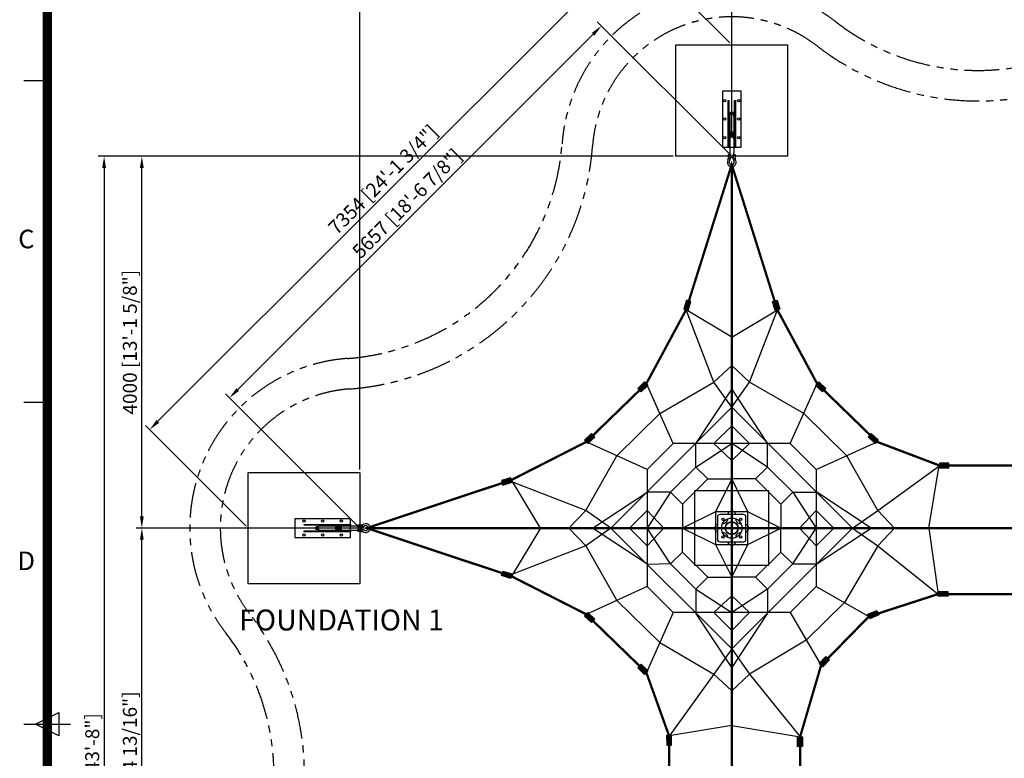
# Model space of a CAD drawing. Extents: x -315421 to 42025, y 0 to 117214.
# Drawn here: x 704 to 11295, y 14482 to 22429 of the extents above; entities that cross this region are included whole.
import ezdxf
from ezdxf.enums import TextEntityAlignment as Align

# ---------------------------------------------------------------- set-up
doc = ezdxf.new("R2010")
doc.units = 0
doc.header["$MEASUREMENT"] = 0
doc.linetypes.add('PHANTOM', pattern=[2.5, 1.25, -0.25, 0.25, -0.25, 0.25, -0.25])
doc.layers.get('0').update_dxf_attribs({"linetype": 'CONTINUOUS'})
doc.layers.get('DEFPOINTS').update_dxf_attribs({"linetype": 'CONTINUOUS'})
for name, color, linetype in [('DIM', 8, 'CONTINUOUS'), ('sheet', 150, 'CONTINUOUS'), ('TEXT', 2, 'CONTINUOUS')]:
    doc.layers.add(name, color=color, linetype=linetype)
doc.styles.get("Standard").update_dxf_attribs({"font": 'TIMES.TTF'})
doc.styles.add('style1', font='ARIAL.TTF')
doc.dimstyles.get("Standard").update_dxf_attribs({"dimtxt": 0.18, "dimasz": 0.18, "dimexe": 0.18, "dimexo": 0.0625, "dimgap": 0.09, "dimtad": 0, "dimtih": 1, "dimtoh": 1, "dimdec": 4, "dimzin": 0, "dimdsep": 46, "dimtxsty": 'Standard', "dimcen": 0.09, "dimadec": 0, "dimazin": 0, "dimtfac": 1, "dimtdec": 4, "dimtofl": 0, "dimtmove": 0, "dimatfit": 3, "dimfxl": 1, "dimtolj": 1, "dimtzin": 0, "dimarcsym": 0})

# ---------------------------------------------------------------- blocks, each defined once
blk = doc.blocks.new('*D22')
at = {"layer": 'DEFPOINTS', "color": 0}
for p in [(17663, 16359), (4363, 11059), (4363, 3916)]:
    blk.add_point(p, dxfattribs=at)
at = {"layer": 'DIM', "lineweight": -2}
for p, q in [((17663, 16328), (17663, 3854)), ((4363, 11028), (4363, 3854)), ((17538, 3916), (4488, 3916))]:
    blk.add_line(p, q, dxfattribs=at)
at = {"layer": 'DIM'}
for points in [[(4488, 3937), (4488, 3896), (4363, 3916)], [(17538, 3937), (17538, 3896), (17663, 3916)]]:
    blk.add_solid(points, dxfattribs=at)
at = {"layer": 'DIM', "insert": (11013, 4044), "char_height": 150, "attachment_point": 5, "style": 'style1'}
blk.add_mtext('\\A1;13300 [43\'-8"]', dxfattribs=at)
blk = doc.blocks.new('*D21')
at = {"layer": 'DEFPOINTS', "color": 0}
for p in [(14263, 20959), (8963, 7659), (20231, 7659)]:
    blk.add_point(p, dxfattribs=at)
at = {"layer": 'DIM', "lineweight": -2}
for p, q in [((14294, 20959), (20293, 20959)), ((20231, 20834), (20231, 7784)), ((8994, 7659), (20293, 7659))]:
    blk.add_line(p, q, dxfattribs=at)
at = {"layer": 'DIM'}
for points in [[(20210, 20834), (20252, 20834), (20231, 20959)], [(20210, 7784), (20252, 7784), (20231, 7659)]]:
    blk.add_solid(points, dxfattribs=at)
at = {"layer": 'DIM', "insert": (20104, 14309), "char_height": 150, "attachment_point": 5, "rotation": 90, "style": 'style1'}
blk.add_mtext('\\A1;13300 [43\'-8"]', dxfattribs=at)
blk = doc.blocks.new('턴바클체결평면')
for p, q in [((-211, 0), (-189, 0)), ((-109, 36), (-125, 37)), ((-84, 14), (-109, 14)), ((91, 22), (-63, 22)), ((600, 100), (0, 100)), ((0, 100), (0, -100)), ((103, 15), (114, 15)), ((114, 18), (131, 18)), ((138, 15), (148, 15)), ((329, 22), (147, 22)), ((352, 14), (350, 14)), ((352, 14), (370, 14)), ((600, -100), (600, 100)), ((-109, -36), (-125, -37)), ((-84, -14), (-109, -14)), ((91, -23), (-63, -23)), ((0, -100), (600, -100)), ((103, -15), (114, -15)), ((114, -18), (131, -18)), ((138, -15), (147, -15)), ((329, -23), (147, -23)), ((352, -14), (350, -14)), ((352, -14), (370, -14))]:
    blk.add_line(p, q)
for points in [[(-150, 23, 1.69614), (-150, -23)], [(-131, 18, 0.246924), (-128, 23), (-128, 30, 0.246924), (-131, 35)], [(-109, 36), (-85, 36, -0.414214), (-79, 30), (-79, 23, -0.414214), (-85, 17), (-126, 17)], [(-131, -35, 0.246924), (-128, -30), (-128, -23, 0.246924), (-131, -18)], [(-126, -17), (-85, -17, -0.414214), (-79, -23), (-79, -30, -0.414214), (-85, -36), (-109, -36)]]:
    blk.add_lwpolyline(points, format="xyb")
at = {"color": 7}
for points in [[(0, 30), (0, 39), (500, 39), (500, 30)], [(0, -39), (0, -30), (500, -30), (500, -39)]]:
    blk.add_lwpolyline(points, close=True, dxfattribs=at)
for centre in [(100, 75), (300, 75), (500, 75), (100, -75), (300, -75), (500, -75)]:
    blk.add_circle(centre, 12.5, dxfattribs=at)
for centre, radius, start, end in [((-163, 0), 47.6, 60.9467, 298.8567), ((-125, 67), 50.7, 240.4763, 269.0807), ((-120, 80), 42.9, 243.0263, 264.5601), ((-84, 29), 15, 270, 314.22), ((-63, 7), 15, 90, 134.22), ((329, 7), 15.2, 46.5238, 89.563), ((350, 29), 15, 225.6816, 269.9017), ((-124, -71), 54.9, 92.1536, 118.6021), ((-120, -80), 42.9, 95.4399, 116.9737), ((-84, -29), 15, 45.78, 90), ((-63, -8), 15, 225.7825, 269.9928), ((329, -7), 15.4, 270.8779, 313.9911), ((350, -29), 15, 89.9017, 134.1217)]:
    blk.add_arc(centre, radius, start, end)
at = {"extrusion": (0, 0, -1)}
blk.add_ellipse((-109, 0), major_axis=(0, 14), ratio=0.47506, start_param=3.141593, end_param=6.283185, dxfattribs=at)
for centre, major_axis, ratio, start_param, end_param in [((91, 0), (0, 22.5), 0.726578, 3.141593, 6.283185), ((114, 0), (0, 17.8), 0.709311, 6.283185, 6.87969), ((114, 0), (0, 14.7), 0.659509, 3.141593, 6.283185), ((114, 0), (0, 17.8), 0.709311, 3.620693, 5.804085), ((131, 0), (0, 17.8), 0.709311, 3.141593, 6.283185), ((147, 0), (0, 22.5), 0.726526, 6.283158, 7.035197), ((147, 0), (0, 14.7), 0.659362, 3.141593, 6.313049), ((147, 0), (0, 22.5), 0.726526, 9.849594, 12.141532), ((370, 0), (0, 14), 0.47506, 3.141593, 6.283185), ((114, 0), (0, 17.8), 0.709311, 2.545087, 3.141593), ((147, 0), (0, 22.5), 0.726526, 8.673061, 9.424778)]:
    blk.add_ellipse(centre, major_axis=major_axis, ratio=ratio, start_param=start_param, end_param=end_param)
blk = doc.blocks.new('*D53')
at = {"layer": 'DEFPOINTS', "color": 0}
for p in [(2018, 16959), (4252, 16959), (4252, 11659)]:
    blk.add_point(p, dxfattribs=at)
at = {"layer": 'DIM', "lineweight": -2}
for p, q in [((4221, 16959), (1955, 16959)), ((2018, 11784), (2018, 16834)), ((4221, 11659), (1955, 11659))]:
    blk.add_line(p, q, dxfattribs=at)
at = {"layer": 'DIM'}
for points in [[(1997, 16834), (2038, 16834), (2018, 16959)], [(1997, 11784), (2038, 11784), (2018, 11659)]]:
    blk.add_solid(points, dxfattribs=at)
at = {"layer": 'DIM', "insert": (1889, 14309), "char_height": 150, "attachment_point": 5, "rotation": 90, "style": 'style1'}
blk.add_mtext('\\A1;5300 [17\'-4 13/16"]', dxfattribs=at)
blk = doc.blocks.new('*D52')
at = {"layer": 'DEFPOINTS', "color": 0}
for p in [(7763, 20959), (1612, 7659), (7738, 7659)]:
    blk.add_point(p, dxfattribs=at)
at = {"layer": 'DIM', "lineweight": -2}
for p, q in [((7732, 20959), (1549, 20959)), ((1612, 20834), (1612, 7784)), ((7707, 7659), (1549, 7659))]:
    blk.add_line(p, q, dxfattribs=at)
at = {"layer": 'DIM'}
for points in [[(1591, 20834), (1632, 20834), (1612, 20959)], [(1591, 7784), (1632, 7784), (1612, 7659)]]:
    blk.add_solid(points, dxfattribs=at)
at = {"layer": 'DIM', "insert": (1484, 14309), "char_height": 150, "attachment_point": 5, "rotation": 90, "style": 'style1'}
blk.add_mtext('\\A1;13300 [43\'-8"]', dxfattribs=at)
blk = doc.blocks.new('*D51')
at = {"layer": 'DEFPOINTS', "color": 0}
for p in [(2018, 20959), (7763, 20959), (4437, 16959)]:
    blk.add_point(p, dxfattribs=at)
at = {"layer": 'DIM', "lineweight": -2}
for p, q in [((7732, 20959), (1955, 20959)), ((2018, 17084), (2018, 20834)), ((4406, 16959), (1955, 16959))]:
    blk.add_line(p, q, dxfattribs=at)
at = {"layer": 'DIM'}
for points in [[(1997, 20834), (2038, 20834), (2018, 20959)], [(1997, 17084), (2038, 17084), (2018, 16959)]]:
    blk.add_solid(points, dxfattribs=at)
at = {"layer": 'DIM', "insert": (1889, 18959), "char_height": 150, "attachment_point": 5, "rotation": 90, "style": 'style1'}
blk.add_mtext('\\A1;4000 [13\'-1 5/8"]', dxfattribs=at)
blk = doc.blocks.new('*D61')
at = {"layer": 'DEFPOINTS', "color": 0}
for p in [(13663, 23463), (8363, 21144), (13663, 21144)]:
    blk.add_point(p, dxfattribs=at)
at = {"layer": 'DIM', "lineweight": -2}
for p, q in [((8363, 21175), (8363, 23525)), ((13663, 21175), (13663, 23525)), ((8488, 23463), (13538, 23463))]:
    blk.add_line(p, q, dxfattribs=at)
at = {"layer": 'DIM'}
for points in [[(8488, 23484), (8488, 23442), (8363, 23463)], [(13538, 23484), (13538, 23442), (13663, 23463)]]:
    blk.add_solid(points, dxfattribs=at)
at = {"layer": 'DIM', "insert": (11013, 23591), "char_height": 150, "attachment_point": 5, "style": 'style1'}
blk.add_mtext('\\A1;5300 [17\'-4 13/16"]', dxfattribs=at)
blk = doc.blocks.new('*D60')
at = {"layer": 'DEFPOINTS', "color": 0}
for p in [(4363, 23990), (4363, 17559), (17663, 17559)]:
    blk.add_point(p, dxfattribs=at)
at = {"layer": 'DIM', "lineweight": -2}
for p, q in [((4363, 17590), (4363, 24052)), ((17663, 17590), (17663, 24052)), ((17538, 23990), (4488, 23990))]:
    blk.add_line(p, q, dxfattribs=at)
at = {"layer": 'DIM'}
for points in [[(4488, 24010), (4488, 23969), (4363, 23990)], [(17538, 24010), (17538, 23969), (17663, 23990)]]:
    blk.add_solid(points, dxfattribs=at)
at = {"layer": 'DIM', "insert": (11013, 24117), "char_height": 150, "attachment_point": 5, "style": 'style1'}
blk.add_mtext('\\A1;13300 [43\'-8"]', dxfattribs=at)
blk = doc.blocks.new('*D62')
at = {"layer": 'DEFPOINTS', "color": 0}
for p in [(8363, 23463), (8363, 21144), (4363, 17559)]:
    blk.add_point(p, dxfattribs=at)
at = {"layer": 'DIM', "lineweight": -2}
for p, q in [((4363, 17590), (4363, 23525)), ((8363, 21175), (8363, 23525)), ((4488, 23463), (8238, 23463))]:
    blk.add_line(p, q, dxfattribs=at)
at = {"layer": 'DIM'}
for points in [[(4488, 23484), (4488, 23442), (4363, 23463)], [(8238, 23484), (8238, 23442), (8363, 23463)]]:
    blk.add_solid(points, dxfattribs=at)
at = {"layer": 'DIM', "insert": (6363, 23591), "char_height": 150, "attachment_point": 5, "style": 'style1'}
blk.add_mtext('\\A1;4000 [13\'-1 5/8"]', dxfattribs=at)
blk = doc.blocks.new('*D63')
at = {"layer": 'DEFPOINTS', "color": 0}
for p in [(7302, 23219), (8363, 22159), (3163, 16959)]:
    blk.add_point(p, dxfattribs=at)
at = {"layer": 'DIM', "lineweight": -2}
for p, q in [((8341, 22181), (7258, 23264)), ((2191, 18108), (7214, 23131)), ((3141, 16981), (2058, 18064))]:
    blk.add_line(p, q, dxfattribs=at)
at = {"layer": 'DIM'}
for points in [[(7199, 23146), (7229, 23116), (7302, 23219)], [(2176, 18122), (2206, 18093), (2102, 18019)]]:
    blk.add_solid(points, dxfattribs=at)
at = {"layer": 'DIM', "insert": (4612, 20710), "char_height": 150, "attachment_point": 5, "rotation": 45, "style": 'style1'}
blk.add_mtext('\\A1;7354 [24\'-1 3/4"]', dxfattribs=at)
blk = doc.blocks.new('*D64')
at = {"layer": 'DEFPOINTS', "color": 0}
for p in [(6961, 22361), (8363, 20959), (4363, 16959)]:
    blk.add_point(p, dxfattribs=at)
at = {"layer": 'DIM', "lineweight": -2}
for p, q in [((8341, 20981), (6916, 22405)), ((3049, 18450), (6872, 22273)), ((4341, 16981), (2916, 18405))]:
    blk.add_line(p, q, dxfattribs=at)
at = {"layer": 'DIM'}
for points in [[(6858, 22288), (6887, 22258), (6961, 22361)], [(3034, 18464), (3064, 18435), (2961, 18361)]]:
    blk.add_solid(points, dxfattribs=at)
at = {"layer": 'DIM', "insert": (4870, 20452), "char_height": 150, "attachment_point": 5, "rotation": 45, "style": 'style1'}
blk.add_mtext('\\A1;5657 [18\'-6 7/8"]', dxfattribs=at)
blk = doc.blocks.new('ISO A1 title block')
at = {"layer": 'sheet', "color": 6}
for p, q in [((15, 435.5), (20, 435.5)), ((15, 366.25), (20, 366.25)), ((15, 297), (25, 297))]:
    blk.add_line(p, q, dxfattribs=at)
at = {"layer": 'sheet'}
for p, q in [((17.5, 297), (22.5, 299.5)), ((22.5, 299.5), (22.5, 294.5)), ((22.5, 294.5), (17.5, 297))]:
    blk.add_line(p, q, dxfattribs=at)
at = {"layer": 'sheet', "const_width": 2}
blk.add_lwpolyline([(820, 574), (20, 574), (20, 20), (820, 20)], close=True, dxfattribs=at)
at = {"layer": 'sheet', "color": 6, "style": 'style1'}
for s, p in [('C', (15.5, 400.875)), ('D', (15.5, 331.625))]:
    blk.add_text(s, height=4, dxfattribs=at).set_placement(p, align=Align.MIDDLE)
at = {"layer": 'sheet', "color": 7, "style": 'style1', "flags": 8}
for tag, p in [('FILENAME', (747, 43)), ('DATE', (772, 43)), ('SCALE', (802, 43)), ('EDITION', (787, 23)), ('SHEET', (802, 23))]:
    blk.add_attdef(tag, text='', height=2.5, dxfattribs=at).set_placement(p, align=Align.MIDDLE_LEFT)
at = {"layer": 'sheet', "color": 6, "style": 'style1', "flags": 8}
blk.add_attdef('DRAWING_NUMBER', text='', height=3, dxfattribs=at).set_placement((755, 25), align=Align.MIDDLE)
blk = doc.blocks.new('sheet(2009)')
at = {"layer": 'sheet'}
blk.add_blockref('ISO A1 title block', (0, 0), dxfattribs=at)

msp = doc.modelspace()

# ---------------------------------------------------------------- hatches: boundary and pattern name
for points in [[(7895.6, 19298.8), (7924.7, 19397.6), (7875.3, 19412.2), (7846.2, 19313.3)], [(7891.2, 19300.2), (7914.7, 19379.9), (7874.9, 19391.6), (7851.4, 19311.9)], [(7889.4, 19300.6), (7911.3, 19374.7), (7874.2, 19385.6), (7852.4, 19311.5)], [(8829.7, 19298.8), (8800.6, 19397.6), (8849.9, 19412.2), (8879, 19313.3)], [(7886.2, 19301.7), (7903.8, 19361.4), (7874, 19370.2), (7856.4, 19310.4)], [(7426.4, 18532.3), (7351.7, 18461.3), (7387.2, 18424), (7461.9, 18495)], [(7430.3, 18528.7), (7370, 18471.5), (7398.6, 18441.4), (7458.9, 18498.6)], [(7430.9, 18527.6), (7374.8, 18474.4), (7401.4, 18446.4), (7457.5, 18499.7)], [(7433.8, 18524.9), (7388.7, 18482), (7410.1, 18459.4), (7455.3, 18502.4)], [(9298.8, 18532.3), (9373.5, 18461.3), (9338.1, 18424), (9263.4, 18495)], [(6815.8, 17868), (6891, 17938.6), (6855.7, 17976.1), (6780.6, 17905.6)], [(6812.8, 17871.7), (6873.4, 17928.5), (6845, 17958.8), (6784.4, 17902)], [(6811.4, 17872.7), (6867.8, 17925.6), (6841.3, 17953.8), (6785, 17900.9)], [(6809.3, 17875.5), (6854.7, 17918.1), (6833.4, 17940.8), (6787.9, 17898.2)], [(9904.2, 17870.3), (9829, 17940.8), (9864.2, 17978.4), (9939.4, 17907.9)], [(10595.2, 17607.5), (10698.2, 17604.6), (10699.6, 17656), (10596.6, 17659)], [(10595.2, 17607.5), (10698.2, 17604.6), (10699.6, 17656), (10596.6, 17659)], [(5984.6, 17501.1), (5886.4, 17469.6), (5902.2, 17420.6), (6000.3, 17452.1)], [(5986.5, 17496.3), (5907.3, 17470.9), (5920, 17431.4), (5999.1, 17456.8)], [(5986.5, 17494.9), (5912.9, 17471.3), (5924.7, 17434.6), (5998.3, 17458.2)], [(5988, 17491.4), (5928.7, 17472.4), (5938.2, 17442.7), (5997.6, 17461.7)], [(5984.6, 16416.9), (5886.4, 16448.4), (5902.2, 16497.4), (6000.3, 16465.9)], [(5986.5, 16421.6), (5907.3, 16447), (5920, 16486.6), (5999.1, 16461.2)], [(5986.5, 16423), (5912.9, 16446.6), (5924.7, 16483.4), (5998.3, 16459.8)], [(5988, 16426.6), (5928.7, 16445.6), (5938.2, 16475.3), (5997.6, 16456.2)], [(10584.5, 16275.8), (10689.2, 16278.4), (10690.5, 16226.1), (10585.8, 16223.5)], [(6815.8, 16049.9), (6891, 15979.4), (6855.7, 15941.9), (6780.6, 16012.4)], [(6812.8, 16046.3), (6873.4, 15989.4), (6845, 15959.2), (6784.4, 16016)], [(6811.4, 16045.2), (6867.8, 15992.3), (6841.3, 15964.2), (6785, 16017.1)], [(6809.3, 16042.5), (6854.7, 15999.9), (6833.4, 15977.2), (6787.9, 16019.8)], [(9827.8, 16032), (9923.8, 16073.9), (9944.7, 16026), (9848.7, 15984.1)], [(9303.2, 15500.7), (9374.9, 15577), (9413, 15541.2), (9341.4, 15464.9)], [(7426.4, 15385.7), (7351.7, 15456.6), (7387.2, 15493.9), (7461.9, 15423)], [(7430.3, 15389.3), (7370, 15446.5), (7398.6, 15476.6), (7458.9, 15419.4)], [(7430.9, 15390.3), (7374.8, 15443.5), (7401.4, 15471.5), (7457.5, 15418.3)], [(7433.8, 15393), (7388.7, 15436), (7410.1, 15458.5), (7455.3, 15415.6)], [(7662.4, 14726.3), (7663.7, 14623.2), (7715.2, 14623.9), (7713.9, 14726.9)], [(7662.4, 14726.3), (7663.7, 14623.2), (7715.2, 14623.9), (7713.9, 14726.9)], [(7667.8, 14725), (7668.8, 14641.9), (7710.3, 14642.4), (7709.3, 14725.5)], [(7667.8, 14725), (7668.8, 14641.9), (7710.3, 14642.4), (7709.3, 14725.5)], [(9122.4, 14712.7), (9123.6, 14608), (9071.3, 14607.5), (9070.1, 14712.2)]]:
    msp.add_hatch(color=256).paths.add_polyline_path(points)

# ---------------------------------------------------------------- linework, layer by layer
at = {"color": 1}
for p, q in [((8362.8, 20869.6), (8362.8, 7733.4)), ((8172, 18529.3), (7871.3, 19306)), ((8362.8, 19014.1), (7871.3, 19306)), ((8362.8, 19014.1), (8854.4, 19306)), ((8553.7, 18529.3), (8854.4, 19306)), ((8172, 18529.3), (8362.8, 18709.9)), ((8553.7, 18529.3), (8362.8, 18709.9)), ((7733.1, 17868.1), (7444.6, 18513.7)), ((7588.8, 18190.9), (8172, 18529.3)), ((8362.8, 18457.8), (7977.1, 17873.3)), ((8362.8, 18259), (8172, 18529.3)), ((8362.8, 18259), (8553.7, 18529.3)), ((8748.5, 17873.3), (8362.8, 18457.8)), ((9136.8, 18190.9), (8553.7, 18529.3)), ((8992.6, 17868.1), (9281.1, 18513.7)), ((7062.8, 16959), (8362.8, 18259)), ((9662.8, 16959), (8362.8, 18259)), ((7126.1, 17737.8), (7588.8, 18190.9)), ((9599.5, 17737.8), (9136.8, 18190.9)), ((8362.8, 18059), (8172, 17868.1)), ((8362.8, 18059), (8553.7, 17868.1)), ((7453.7, 17588.7), (6798.6, 17886.8)), ((7453.7, 17588.7), (7733.1, 17868.1)), ((8992.6, 17868.1), (7733.1, 17868.1)), ((7977.1, 17616.1), (7977.1, 17873.3)), ((7977.1, 17616.1), (8362.8, 17868.1)), ((8172, 17868.1), (8362.8, 17687.6)), ((8748.5, 17616.1), (8362.8, 17868.1)), ((8553.7, 17868.1), (8362.8, 17687.6)), ((8748.5, 17616.1), (8748.5, 17873.3)), ((8992.6, 17868.1), (9272, 17588.7)), ((9272, 17588.7), (9927.1, 17886.8)), ((6792.5, 17149.8), (7126.1, 17737.8)), ((9933.2, 17149.8), (9599.5, 17737.8)), ((7453.7, 17588.7), (7453.7, 16329.2)), ((7977.1, 17616.1), (7705.7, 17344.7)), ((7977.1, 17616.1), (8105.7, 17487.6)), ((8748.5, 17616.1), (8620, 17487.6)), ((8748.5, 17616.1), (9020, 17344.7)), ((9272, 17588.7), (9272, 16329.2)), ((9933.2, 17149.8), (10601.5, 17633.3)), ((10484.3, 16959), (10595.9, 17633.3)), ((6307.7, 16959), (5992.8, 17476.6)), ((8105.7, 17487.6), (7834.3, 17216.1)), ((8105.7, 17487.6), (8362.8, 17487.6)), ((8362.8, 17487.6), (8187.8, 17134)), ((8537.8, 17134), (8362.8, 17487.6)), ((8620, 17487.6), (8362.8, 17487.6)), ((8620, 17487.6), (8891.4, 17216.1)), ((6792.5, 17149.8), (6015.8, 17450.5)), ((6864, 16959), (7453.7, 17345.4)), ((7705.7, 17344.7), (7453.7, 17345.4)), ((7705.7, 17344.7), (7453.7, 16959)), ((7705.7, 17344.7), (7834.3, 17216.1)), ((9020, 17344.7), (8891.4, 17216.1)), ((9020, 17344.7), (9277.1, 17344.7)), ((9020, 17344.7), (9272, 16959)), ((9861.6, 16959), (9277.1, 17344.7)), ((7834.3, 17216.1), (7834.3, 16959)), ((8891.4, 17216.1), (8891.4, 16959)), ((6792.5, 17149.8), (6611.9, 16959)), ((7062.8, 16959), (6792.5, 17149.8)), ((7262.8, 16959), (7453.7, 17149.8)), ((7453.7, 17149.8), (7634.3, 16959)), ((8187.8, 17134), (7834.3, 16959)), ((8891.4, 16959), (8537.8, 17134)), ((9272, 17149.8), (9091.4, 16959)), ((9462.8, 16959), (9272, 17149.8)), ((9662.8, 16959), (9933.2, 17149.8)), ((9933.2, 17149.8), (10113.7, 16959)), ((4437.3, 16959), (12612.8, 16959)), ((6307.7, 16959), (5992.8, 16441.4)), ((6792.5, 16768.1), (6611.9, 16959)), ((7062.8, 16959), (6792.5, 16768.1)), ((7448.5, 16573.3), (6864, 16959)), ((8362.8, 15659), (7062.8, 16959)), ((7262.8, 16959), (7453.7, 16768.1)), ((7705.7, 16573.3), (7453.7, 16959)), ((7453.7, 16768.1), (7634.3, 16959)), ((7834.3, 16959), (8187.8, 16784)), ((7834.3, 16701.8), (7834.3, 16959)), ((8362.8, 15659), (9662.8, 16959)), ((8537.8, 16784), (8891.4, 16959)), ((8891.4, 16701.8), (8891.4, 16959)), ((9020, 16573.3), (9272, 16959)), ((9272, 16768.1), (9091.4, 16959)), ((9462.8, 16959), (9272, 16768.1)), ((9277.1, 16573.3), (9861.6, 16959)), ((17588.4, 16959), (9412.8, 16959)), ((9662.8, 16959), (9933.2, 16768.1)), ((9933.2, 16768.1), (10113.7, 16959)), ((10484.3, 16959), (10585.2, 16249.7)), ((6792.5, 16768.1), (6015.8, 16467.5)), ((6792.5, 16768.1), (7126.1, 16180.2)), ((8187.8, 16784), (8362.8, 16430.4)), ((8362.8, 16430.4), (8537.8, 16784)), ((9933.2, 16768.1), (9575.8, 16156.9)), ((9933.2, 16768.1), (10585.2, 16249.7)), ((7705.7, 16573.3), (7834.3, 16701.8)), ((8105.7, 16430.4), (7834.3, 16701.8)), ((8620, 16430.4), (8891.4, 16701.8)), ((9020, 16573.3), (8891.4, 16701.8)), ((7705.7, 16573.3), (7453.7, 16568.1)), ((7977.1, 16301.8), (7705.7, 16573.3)), ((8748.5, 16301.8), (9020, 16573.3)), ((9020, 16573.3), (9277.1, 16573.3)), ((7977.1, 16301.8), (8105.7, 16430.4)), ((8105.7, 16430.4), (8362.8, 16430.4)), ((8620, 16430.4), (8362.8, 16430.4)), ((8748.5, 16301.8), (8620, 16430.4)), ((7453.7, 16329.2), (6798.6, 16031.2)), ((7733.1, 16049.8), (7453.7, 16329.2)), ((9272, 16329.2), (8992.6, 16049.8)), ((9272, 16329.2), (9838.3, 16008.1)), ((7977.1, 16301.8), (8362.8, 16049.8)), ((7977.1, 16301.8), (7977.1, 16044.7)), ((8172, 16049.8), (8362.8, 16230.4)), ((8748.5, 16301.8), (8362.8, 16049.8)), ((8553.7, 16049.8), (8362.8, 16230.4)), ((8748.5, 16301.8), (8748.5, 16044.7)), ((7126.1, 16180.2), (7588.8, 15727.1)), ((9575.8, 16156.9), (9164.8, 15754.4)), ((7733.1, 16049.8), (7444.6, 15404.3)), ((8992.6, 16049.8), (7733.1, 16049.8)), ((8362.8, 15460.2), (7977.1, 16044.7)), ((8362.8, 15859), (8172, 16049.8)), ((8362.8, 15859), (8553.7, 16049.8)), ((8748.5, 16044.7), (8362.8, 15460.2)), ((8992.6, 16049.8), (9323.7, 15481.7)), ((7588.8, 15727.1), (8172, 15388.6)), ((9164.8, 15754.4), (8553.7, 15388.6)), ((8362.8, 15659), (8172, 15388.6)), ((8362.8, 15659), (8553.7, 15388.6)), ((8172, 15388.6), (7688.5, 14719.7)), ((8172, 15388.6), (8362.8, 15208.1)), ((8553.7, 15388.6), (8362.8, 15208.1)), ((8553.7, 15388.6), (9097.9, 14711.9)), ((8362.8, 14835.5), (7688.5, 14725.2)), ((8362.8, 14835.5), (9097.9, 14711.9))]:
    msp.add_line(p, q, dxfattribs=at)
for p, q in [((7870.9, 19306), (7900, 19404.9)), ((7871.3, 19306), (7894.8, 19385.8)), ((8854.4, 19306), (8825.3, 19404.9)), ((7870.9, 19306), (7892.7, 19380.2)), ((7871.3, 19306), (7888.9, 19365.8)), ((7444.2, 18513.7), (7369.5, 18442.7)), ((7444.6, 18513.7), (7384.3, 18456.4)), ((7444.2, 18513.7), (7388.1, 18460.4)), ((7444.6, 18513.7), (7399.4, 18470.7)), ((9281.1, 18513.7), (9355.8, 18442.7)), ((6798.2, 17886.8), (6873.3, 17957.3)), ((6798.2, 17886.8), (6854.6, 17939.7)), ((6798.6, 17886.8), (6859.2, 17943.7)), ((6798.6, 17886.8), (6844, 17929.5)), ((9921.8, 17889.1), (9846.6, 17959.6)), ((9949.1, 17877.3), (9878.1, 17951.9)), ((10595.9, 17633.3), (10698.9, 17630.3)), ((10595.9, 17633.3), (10698.9, 17630.3)), ((5992.4, 17476.6), (5894.3, 17445.1)), ((5992.8, 17476.6), (5913.7, 17451.2)), ((5992.4, 17476.6), (5918.8, 17453)), ((5992.8, 17476.6), (5933.5, 17457.5)), ((5992.4, 16441.4), (5894.3, 16472.9)), ((5992.8, 16441.4), (5913.7, 16466.8)), ((5992.4, 16441.4), (5918.8, 16465)), ((5992.8, 16441.4), (5933.5, 16460.4)), ((10585.2, 16249.7), (10689.8, 16252.3)), ((6798.2, 16031.2), (6873.3, 15960.6)), ((6798.2, 16031.2), (6854.6, 15978.3)), ((6798.6, 16031.2), (6844, 15988.5)), ((6798.6, 16031.2), (6859.2, 15974.3)), ((9838.3, 16008.1), (9934.2, 16049.9)), ((7444.2, 15404.3), (7369.5, 15475.3)), ((9322.3, 15482.8), (9393.9, 15559.1)), ((7444.6, 15404.3), (7384.3, 15461.5)), ((7444.2, 15404.3), (7388.1, 15457.5)), ((7444.6, 15404.3), (7399.4, 15447.2)), ((7688.2, 14726.6), (7689.4, 14623.6)), ((7688.2, 14726.6), (7689.4, 14623.6)), ((7688.5, 14725.2), (7689.6, 14642.2)), ((7688.5, 14725.2), (7689.6, 14642.2)), ((9096.3, 14712.4), (9097.4, 14607.8))]:
    msp.add_line(p, q)
at = {"color": 6, "linetype": 'PHANTOM', "ltscale": 300}
for points in [[(14956.8, 11665), (13656.9, 10365, -0.1798628), (12497.3, 9833.9, 0.3717439), (10187.9, 7524.5, -0.9290074), (6537.8, 7524.5, 0.3717432), (4228.3, 9833.9, -0.5980105), (2915.6, 12779, 0.3417422), (2915.6, 15839, -0.5980105), (4228.3, 18784, 0.3717432), (6537.8, 21093.5, -0.5980105), (9482.8, 22406.2, 0.3417422), (12542.9, 22406.2, -0.5980105), (15487.9, 21093.5, 0.3717432), (17797.3, 18784, -0.9290118), (17797.3, 15133.9, 0.3717464), (15487.8, 12824.5, -0.1798545)], [(14724.3, 11897.5), (13424.4, 10597.5, -0.1798628), (12473.2, 10161.9, 0.3717439), (9860, 7548.6, -0.9290074), (6865.7, 7548.6, 0.3717432), (4252.5, 10161.8, -0.5980105), (3175.6, 12577.7, 0.3417422), (3175.6, 16040.2, -0.5980105), (4252.5, 18456.1, 0.3717432), (6865.7, 21069.3, -0.5980105), (9281.6, 22146.2, 0.3417422), (12744.1, 22146.2, -0.5980105), (15160, 21069.3, 0.3717432), (17773.2, 18456.1, -0.9290118), (17773.2, 15461.8, 0.3717464), (15159.9, 12848.6, -0.1798545)]]:
    msp.add_lwpolyline(points, format="xyb", close=True, dxfattribs=at)
for points in [[(7762.8, 20959), (7762.8, 22159), (8962.8, 22159), (8962.8, 20959)], [(7895.6, 19298.8), (7924.7, 19397.6), (7875.3, 19412.2), (7846.2, 19313.3)], [(7891.2, 19300.2), (7914.7, 19379.9), (7874.9, 19391.6), (7851.4, 19311.9)], [(7889.4, 19300.6), (7911.3, 19374.7), (7874.2, 19385.6), (7852.4, 19311.5)], [(8829.7, 19298.8), (8800.6, 19397.6), (8849.9, 19412.2), (8879, 19313.3)], [(7886.2, 19301.7), (7903.8, 19361.4), (7874, 19370.2), (7856.4, 19310.4)], [(7426.4, 18532.3), (7351.7, 18461.3), (7387.2, 18424), (7461.9, 18495)], [(7430.3, 18528.7), (7370, 18471.5), (7398.6, 18441.4), (7458.9, 18498.6)], [(7430.9, 18527.6), (7374.8, 18474.4), (7401.4, 18446.4), (7457.5, 18499.7)], [(7433.8, 18524.9), (7388.7, 18482), (7410.1, 18459.4), (7455.3, 18502.4)], [(9298.8, 18532.3), (9373.5, 18461.3), (9338.1, 18424), (9263.4, 18495)], [(6815.8, 17868), (6891, 17938.6), (6855.7, 17976.1), (6780.6, 17905.6)], [(6812.8, 17871.7), (6873.4, 17928.5), (6845, 17958.8), (6784.4, 17902)], [(6811.4, 17872.7), (6867.8, 17925.6), (6841.3, 17953.8), (6785, 17900.9)], [(6809.3, 17875.5), (6854.7, 17918.1), (6833.4, 17940.8), (6787.9, 17898.2)], [(9904.2, 17870.3), (9829, 17940.8), (9864.2, 17978.4), (9939.4, 17907.9)], [(10595.2, 17607.5), (10698.2, 17604.6), (10699.6, 17656), (10596.6, 17659)], [(10595.2, 17607.5), (10698.2, 17604.6), (10699.6, 17656), (10596.6, 17659)], [(4362.8, 16359), (3162.8, 16359), (3162.8, 17559), (4362.8, 17559)], [(5984.6, 17501.1), (5886.4, 17469.6), (5902.2, 17420.6), (6000.3, 17452.1)], [(5986.5, 17496.3), (5907.3, 17470.9), (5920, 17431.4), (5999.1, 17456.8)], [(5986.5, 17494.9), (5912.9, 17471.3), (5924.7, 17434.6), (5998.3, 17458.2)], [(5988, 17491.4), (5928.7, 17472.4), (5938.2, 17442.7), (5997.6, 17461.7)], [(7962.8, 16559), (8762.8, 16559), (8762.8, 17359), (7962.8, 17359)], [(5984.6, 16416.9), (5886.4, 16448.4), (5902.2, 16497.4), (6000.3, 16465.9)], [(5986.5, 16421.6), (5907.3, 16447), (5920, 16486.6), (5999.1, 16461.2)], [(5986.5, 16423), (5912.9, 16446.6), (5924.7, 16483.4), (5998.3, 16459.8)], [(5988, 16426.6), (5928.7, 16445.6), (5938.2, 16475.3), (5997.6, 16456.2)], [(10584.5, 16275.8), (10689.2, 16278.4), (10690.5, 16226.1), (10585.8, 16223.5)], [(6815.8, 16049.9), (6891, 15979.4), (6855.7, 15941.9), (6780.6, 16012.4)], [(6812.8, 16046.3), (6873.4, 15989.4), (6845, 15959.2), (6784.4, 16016)], [(6811.4, 16045.2), (6867.8, 15992.3), (6841.3, 15964.2), (6785, 16017.1)], [(6809.3, 16042.5), (6854.7, 15999.9), (6833.4, 15977.2), (6787.9, 16019.8)], [(9827.8, 16032), (9923.8, 16073.9), (9944.7, 16026), (9848.7, 15984.1)], [(9303.2, 15500.7), (9374.9, 15577), (9413, 15541.2), (9341.4, 15464.9)], [(7426.4, 15385.7), (7351.7, 15456.6), (7387.2, 15493.9), (7461.9, 15423)], [(7430.3, 15389.3), (7370, 15446.5), (7398.6, 15476.6), (7458.9, 15419.4)], [(7430.9, 15390.3), (7374.8, 15443.5), (7401.4, 15471.5), (7457.5, 15418.3)], [(7433.8, 15393), (7388.7, 15436), (7410.1, 15458.5), (7455.3, 15415.6)], [(7662.4, 14726.3), (7663.7, 14623.2), (7715.2, 14623.9), (7713.9, 14726.9)], [(7662.4, 14726.3), (7663.7, 14623.2), (7715.2, 14623.9), (7713.9, 14726.9)], [(7667.8, 14725), (7668.8, 14641.9), (7710.3, 14642.4), (7709.3, 14725.5)], [(7667.8, 14725), (7668.8, 14641.9), (7710.3, 14642.4), (7709.3, 14725.5)], [(9122.4, 14712.7), (9123.6, 14608), (9071.3, 14607.5), (9070.1, 14712.2)]]:
    msp.add_lwpolyline(points, close=True)
at = {"color": 1}
for points, const_width in [([(7871.3, 9311.9), (7444.6, 10104.3), (6798.6, 10731.2), (5992.4, 11135.8), (4437.3, 11659), (5992.8, 12176.6), (6798.6, 12586.8), (7444.6, 13213.7), (7688.5, 13892.7), (7688.5, 14725.2), (7444.6, 15404.3), (6798.6, 16031.2), (5992.8, 16441.4), (4437.3, 16959), (5992.8, 17476.6), (6798.6, 17886.8), (7444.6, 18513.7), (7871.3, 19306), (8362.8, 20869.6), (8854.4, 19306), (9281.1, 18513.7), (9927.1, 17886.8), (10595.9, 17633.3), (11429.8, 17633.3)], 25), ([(8362.8, 7733.4), (8362.8, 20869.6)], 25), ([(8362.8, 12703.6), (8362.8, 20869.6)], 15), ([(12673.5, 16959), (4437.3, 16959)], 25), ([(4437.3, 16959), (12612.8, 16959)], 20), ([(9352.2, 16959), (17588.4, 16959)], 15), ([(17588.4, 16959), (9412.8, 16959)], 25), ([(13662.8, 13033.4), (13171.3, 14611.9), (12744.6, 15404.3), (12192.8, 16017.1), (11438.8, 16249.8), (10585.2, 16249.7), (9838.3, 16008.1), (9323.7, 15481.7), (9097.9, 14711.9), (9096.7, 13903.7), (9315.3, 13129.8), (9941, 12586.8), (10732.9, 12176.6), (12288.4, 11659.1)], 25), ([(8362.8, 7733.4), (8362.8, 15914.3)], 15)]:
    msp.add_lwpolyline(points, dxfattribs=dict(at, const_width=const_width))
msp.add_lwpolyline([(8187.8, 16784), (8537.8, 16784), (8537.8, 17134), (8187.8, 17134)], close=True, dxfattribs=at)
at = {"linetype": 'Continuous'}
msp.add_lwpolyline([(8487.8, 16809), (8237.8, 16809, -0.4142136), (8212.8, 16834), (8212.8, 17084, -0.4142136), (8237.8, 17109), (8487.8, 17109, -0.4142136), (8512.8, 17084), (8512.8, 16834, -0.4142136)], format="xyb", close=True, dxfattribs=at)
at = {"color": 3, "linetype": 'Continuous'}
for points in [[(8317.8, 17059.4), (8317.8, 17059, -0.4142136), (8262.8, 17004), (8262.5, 17004)], [(8406.1, 17109, 0.7518094), (8319.6, 17109)], [(8463.2, 17004), (8462.8, 17004, -0.4142136), (8407.8, 17059), (8407.8, 17059.4)], [(8212.8, 17002.2, 0.7518094), (8212.8, 16915.8)], [(8512.8, 16915.8, 0.7518094), (8512.8, 17002.2)], [(8262.5, 16914), (8262.8, 16914, -0.4142136), (8317.8, 16859), (8317.8, 16858.6)], [(8407.8, 16858.6), (8407.8, 16859, -0.4142136), (8462.8, 16914), (8463.2, 16914)], [(8319.6, 16809, 0.7518094), (8406.1, 16809)]]:
    msp.add_lwpolyline(points, format="xyb", dxfattribs=at)
at = {"linetype": 'Continuous'}
for centre, radius in [((8362.8, 16959), 110), ((8267.8, 17054), 12.5), ((8457.8, 17054), 12.5), ((8362.8, 16959), 69.9), ((8267.8, 16864), 12.5), ((8457.8, 16864), 12.5)]:
    msp.add_circle(centre, radius, dxfattribs=at)
at = {"color": 3, "linetype": 'PHANTOM'}
msp.add_circle((8362.8, 16959), 65, dxfattribs=at)

# ---------------------------------------------------------------- block references
at = {"xscale": 50, "yscale": 50, "zscale": 50}
msp.add_blockref('sheet(2009)', (0, 0), dxfattribs=at)
for p, rotation in [((8362.8, 21059), 90), ((4262.8, 16959), 180)]:
    msp.add_blockref('턴바클체결평면', p, dxfattribs=dict(rotation=rotation))

# ---------------------------------------------------------------- texts
at = {"layer": 'TEXT', "color": 252, "style": 'style1'}
msp.add_text('FOUNDATION 1', height=225, dxfattribs=at).set_placement((3065.2, 15857.8))

# ---------------------------------------------------------------- dimensions: what is measured, and where the dimension line sits
at = {"layer": 'DIM'}
for base, p1, p2, picture, middle in [((4362.8, 23989.6), (17662.8, 17559), (4362.8, 17559), '*D60', (11012.8, 24117)), ((8363, 23462.7), (4362.8, 17559), (8363, 21144), '*D62', (6362.9, 23591.1)), ((13663, 23462.7), (8363, 21144), (13663, 21144), '*D61', (11013, 23591.1)), ((4362.8, 3916.5), (17662.8, 16359), (4362.8, 11059), '*D22', (11012.8, 4043.9))]:
    dim = msp.add_linear_dim(base=base, p1=p1, p2=p2, dimstyle='Standard', override={"dimscale": 50, "dimtxt": 3, "dimasz": 2.5, "dimexe": 1.25, "dimexo": 0.625, "dimgap": 0.625, "dimtad": 1, "dimtih": 0, "dimtoh": 0, "dimdec": 0, "dimzin": 8, "dimtxsty": 'style1', "dimcen": 2.5, "dimclrd": 256, "dimclre": 256, "dimclrt": 256, "dimtdec": 0, "dimtix": 1, "dimtofl": 1, "dimtmove": 1}, dxfattribs=at)
    dim.commit()
    dim.dimension.update_dxf_attribs({"geometry": picture, "text_midpoint": middle})
for p1, p2, distance, picture, middle in [((3162.8, 16959), (8362.8, 22159), 1499.5, '*D63', (4611.7, 20710.1)), ((4362.8, 16959), (8362.8, 20959), 1983, '*D64', (4869.9, 20451.9))]:
    dim = msp.add_aligned_dim(p1=p1, p2=p2, distance=distance, dimstyle='Standard', override={"dimscale": 50, "dimtxt": 3, "dimasz": 2.5, "dimexe": 1.25, "dimexo": 0.625, "dimgap": 0.625, "dimtad": 1, "dimtih": 0, "dimtoh": 0, "dimdec": 0, "dimzin": 8, "dimtxsty": 'style1', "dimcen": 2.5, "dimclrd": 256, "dimclre": 256, "dimclrt": 256, "dimtdec": 0, "dimtix": 1, "dimtofl": 1, "dimtmove": 1}, dxfattribs=at)
    dim.commit()
    dim.dimension.update_dxf_attribs({"geometry": picture, "text_midpoint": middle})
for base, p1, p2, picture, middle in [((1611.6, 7659), (7762.8, 20959), (7737.8, 7659), '*D52', (1484.2, 14309)), ((2017.6, 20959), (4437.3, 16959), (7762.8, 20959), '*D51', (1889.3, 18959)), ((20231, 7659), (14262.8, 20959), (8962.8, 7659), '*D21', (20103.6, 14309)), ((2017.6, 16959.2), (4252.2, 11659.2), (4252.2, 16959.2), '*D53', (1889.3, 14309.2))]:
    dim = msp.add_linear_dim(base=base, p1=p1, p2=p2, angle=90, dimstyle='Standard', override={"dimscale": 50, "dimtxt": 3, "dimasz": 2.5, "dimexe": 1.25, "dimexo": 0.625, "dimgap": 0.625, "dimtad": 1, "dimtih": 0, "dimtoh": 0, "dimdec": 0, "dimzin": 8, "dimtxsty": 'style1', "dimcen": 2.5, "dimclrd": 256, "dimclre": 256, "dimclrt": 256, "dimtdec": 0, "dimtix": 1, "dimtofl": 1, "dimtmove": 1}, dxfattribs=at)
    dim.commit()
    dim.dimension.update_dxf_attribs({"geometry": picture, "text_midpoint": middle})

doc.saveas('drawing.dxf')
